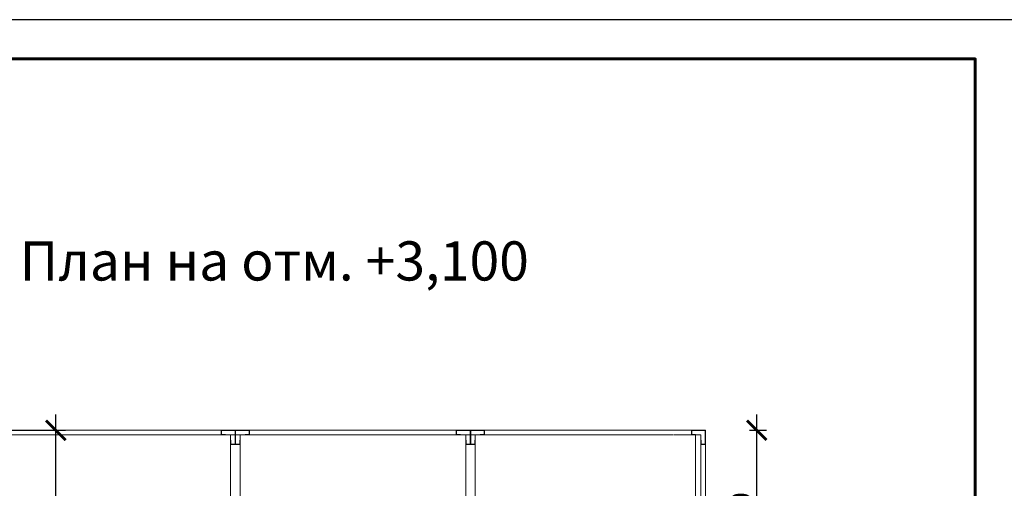
# Model space of a CAD drawing. Units: millimetres. Extents: x 892 to 557191, y -251295 to 267.
# Drawn here: x 138768 to 151334, y -193096 to -187116 of the extents above; entities that cross this region are included whole.
import ezdxf

# ---------------------------------------------------------------- set-up
doc = ezdxf.new("R2010")
doc.units = ezdxf.units.MM
for name, pattern in [('K5LT_AXLED', [12.550605, 8.050605, -1.5, 1.5, -1.5]), ('K5LT_BASIC', [0]), ('K5LT_THIN_INCLUDED_TO_HATCHING', [0])]:
    doc.linetypes.add(name, pattern=pattern)
doc.layers.add('стены', color=7, linetype='Continuous', lineweight=15)
doc.layers.add('текст', color=7, linetype='Continuous', lineweight=15)
doc.layers.add('Чертеж', color=28, linetype='Continuous')
doc.styles.add('GOST 2.304', font='CS_Gost2304.shx')
doc.dimstyles.new('SPDS', dxfattribs={"dimscale": 100, "dimtxt": 2.5, "dimasz": 2.5, "dimexe": 1.25, "dimexo": 0.625, "dimtad": 1, "dimdec": 0, "dimrnd": 0.001, "dimtxsty": 'GOST 2.304', "dimblk": 'ARCHTICK', "dimblk1": 'ARCHTICK', "dimblk2": 'ARCHTICK', "dimcen": 2.5, "dimdle": 2, "dimadec": 0, "dimazin": 2, "dimtfac": 0.75, "dimtdec": 4, "dimtmove": 1, "dimatfit": 3, "dimfxl": 0, "dimtolj": 1, "dimarcsym": 0})

# ---------------------------------------------------------------- blocks, each defined once
blk = doc.blocks.new('_ArchTick')
at = {"color": 0, "linetype": 'ByBlock', "const_width": 0.15}
blk.add_lwpolyline([(-0.5, -0.5), (0.5, 0.5)], dxfattribs=at)
blk = doc.blocks.new('*D1900')
at = {"layer": 'Defpoints', "color": 0, "ltscale": 100, "transparency": 16777216}
for p in [(148020, -192355), (148174, -192355), (146647, -194695)]:
    blk.add_point(p, dxfattribs=at)
at = {"layer": 'текст', "color": 0, "lineweight": -2, "ltscale": 100, "transparency": 16777216}
for p, q in [((148174, -194895), (148174, -192155)), ((148082, -192355), (148299, -192355)), ((146710, -194695), (148299, -194695))]:
    blk.add_line(p, q, dxfattribs=at)
at = {"layer": 'текст', "color": 0, "lineweight": -2, "ltscale": 100, "transparency": 16777216, "xscale": 250, "yscale": 250, "zscale": 250}
for p, rotation in [((148174, -192355), 90), ((148174, -194695), 270)]:
    blk.add_blockref('_ArchTick', p, dxfattribs=dict(at, rotation=rotation))
at = {"layer": 'текст', "color": 0, "lineweight": 25, "ltscale": 100, "transparency": 16777216, "insert": (147971, -193525), "char_height": 250, "attachment_point": 5, "rotation": 90, "style": 'GOST 2.304'}
blk.add_mtext('\\A1;2340', dxfattribs=at)
blk = doc.blocks.new('*D1908')
at = {"layer": 'Defpoints', "color": 0, "ltscale": 100, "transparency": 16777216}
for p in [(135889, -192355), (139229, -192355), (139702, -195205)]:
    blk.add_point(p, dxfattribs=at)
at = {"layer": 'текст', "color": 0, "lineweight": -2, "ltscale": 100, "transparency": 16777216}
for p, q in [((139229, -195405), (139229, -192155)), ((135951, -192355), (139354, -192355)), ((139639, -195205), (139104, -195205))]:
    blk.add_line(p, q, dxfattribs=at)
at = {"layer": 'текст', "color": 0, "lineweight": -2, "ltscale": 100, "transparency": 16777216, "xscale": 250, "yscale": 250, "zscale": 250}
for p, rotation in [((139229, -192355), 90), ((139229, -195205), 270)]:
    blk.add_blockref('_ArchTick', p, dxfattribs=dict(at, rotation=rotation))
at = {"layer": 'текст', "color": 0, "lineweight": 25, "ltscale": 100, "transparency": 16777216, "insert": (139026, -193780), "char_height": 250, "attachment_point": 5, "rotation": 90, "style": 'GOST 2.304'}
blk.add_mtext('\\A1;2850', dxfattribs=at)

msp = doc.modelspace()

# ---------------------------------------------------------------- linework, layer by layer
at = {"layer": 'стены', "linetype": 'K5LT_BASIC', "lineweight": 15}
for p, q in [((138519.69, -192354.72), (147109.69, -192354.72)), ((141339.69, -192354.72), (141339.69, -192414.72)), ((141339.69, -192354.72), (141519.69, -192354.72)), ((141339.69, -192354.72), (141339.69, -192414.72)), ((141515.69, -192358.72), (141343.69, -192358.72)), ((141343.69, -192358.72), (141343.69, -192410.72)), ((141515.69, -192530.72), (141515.69, -192358.72)), ((141519.69, -192534.72), (141519.69, -192354.72)), ((141699.69, -192354.72), (141519.69, -192354.72)), ((141519.69, -192534.72), (141519.69, -192354.72)), ((141523.69, -192530.72), (141523.69, -192358.72)), ((141523.69, -192358.72), (141695.69, -192358.72)), ((141695.69, -192358.72), (141695.69, -192410.72)), ((141699.69, -192354.72), (141699.69, -192414.72)), ((141699.69, -192354.72), (141699.69, -192414.72)), ((144339.69, -192354.72), (144339.69, -192414.72)), ((144339.69, -192354.72), (144519.69, -192354.72)), ((144339.69, -192354.72), (144339.69, -192414.72)), ((144515.69, -192358.72), (144343.69, -192358.72)), ((144343.69, -192358.72), (144343.69, -192410.72)), ((144515.69, -192530.72), (144515.69, -192358.72)), ((144699.69, -192354.72), (144519.69, -192354.72)), ((144519.69, -192534.72), (144519.69, -192354.72)), ((144519.69, -192534.72), (144519.69, -192354.72)), ((144523.69, -192530.72), (144523.69, -192358.72)), ((144523.69, -192358.72), (144695.69, -192358.72)), ((144695.69, -192358.72), (144695.69, -192410.72)), ((144699.69, -192354.72), (144699.69, -192414.72)), ((144699.69, -192354.72), (144699.69, -192414.72)), ((147109.69, -192354.72), (147519.69, -192354.72)), ((147339.69, -192414.72), (147339.69, -192354.72)), ((147519.69, -192354.72), (147339.69, -192354.72)), ((147339.69, -192354.72), (147339.69, -192414.72)), ((147343.69, -192358.72), (147343.69, -192410.72)), ((147515.69, -192358.72), (147343.69, -192358.72)), ((147515.69, -192530.72), (147515.69, -192358.72)), ((147519.69, -192354.72), (147519.69, -201354.72)), ((147519.69, -192534.72), (147519.69, -192354.72)), ((138579.69, -192414.72), (139519.69, -192414.72)), ((140419.69, -192414.72), (142519.69, -192414.72)), ((141393.69, -192414.72), (141339.69, -192414.72)), ((141343.69, -192410.72), (141393.69, -192410.72)), ((141393.69, -192410.72), (141393.69, -192414.72)), ((141459.69, -192480.72), (141463.69, -192480.72)), ((141459.69, -192480.72), (141459.69, -192534.72)), ((141463.69, -192480.72), (141463.69, -192530.72)), ((141579.69, -192480.72), (141575.69, -192480.72)), ((141575.69, -192480.72), (141575.69, -192530.72)), ((141579.69, -192480.72), (141579.69, -192534.72)), ((141695.69, -192410.72), (141645.69, -192410.72)), ((141645.69, -192410.72), (141645.69, -192414.72)), ((141699.69, -192414.72), (141645.69, -192414.72)), ((143419.69, -192414.72), (147104.36, -192414.72)), ((144393.69, -192414.72), (144339.69, -192414.72)), ((144343.69, -192410.72), (144393.69, -192410.72)), ((144393.69, -192410.72), (144393.69, -192414.72)), ((144459.69, -192480.72), (144463.69, -192480.72)), ((144459.69, -192480.72), (144459.69, -192534.72)), ((144463.69, -192480.72), (144463.69, -192530.72)), ((144579.69, -192480.72), (144575.69, -192480.72)), ((144575.69, -192480.72), (144575.69, -192530.72)), ((144579.69, -192480.72), (144579.69, -192534.72)), ((144695.69, -192410.72), (144645.69, -192410.72)), ((144645.69, -192410.72), (144645.69, -192414.72)), ((144699.69, -192414.72), (144645.69, -192414.72)), ((147109.69, -192414.72), (147459.69, -192414.72)), ((147393.69, -192414.72), (147339.69, -192414.72)), ((147343.69, -192410.72), (147393.69, -192410.72)), ((147393.69, -192410.72), (147393.69, -192414.72)), ((147459.69, -192414.72), (147459.69, -196104.72)), ((147459.69, -192480.72), (147463.69, -192480.72)), ((147459.69, -192534.72), (147459.69, -192480.72)), ((147463.69, -192480.72), (147463.69, -192530.72)), ((141519.69, -192534.72), (141459.69, -192534.72)), ((141519.69, -192534.72), (141459.69, -192534.72)), ((141463.69, -192530.72), (141515.69, -192530.72)), ((141519.69, -192534.72), (141579.69, -192534.72)), ((141575.69, -192530.72), (141523.69, -192530.72)), ((144519.69, -192534.72), (144459.69, -192534.72)), ((144519.69, -192534.72), (144459.69, -192534.72)), ((144463.69, -192530.72), (144515.69, -192530.72)), ((144519.69, -192534.72), (144579.69, -192534.72)), ((144575.69, -192530.72), (144523.69, -192530.72)), ((147519.69, -192534.72), (147459.69, -192534.72)), ((147463.69, -192530.72), (147515.69, -192530.72))]:
    msp.add_line(p, q, dxfattribs=at)
at = {"layer": 'стены', "linetype": 'K5LT_AXLED', "lineweight": 15}
msp.add_line((147519.69, -202298.72), (147519.69, -192354.72), dxfattribs=at)
at = {"layer": 'стены', "linetype": 'K5LT_THIN_INCLUDED_TO_HATCHING', "lineweight": 15}
for p, q in [((139519.69, -192414.72), (140419.69, -192414.72)), ((142519.69, -192414.72), (143419.69, -192414.72))]:
    msp.add_line(p, q, dxfattribs=at)
at = {"layer": 'стены', "ltscale": 100}
for p, q in [((141459.69, -192414.72), (141459.69, -201294.72)), ((141579.69, -192414.72), (141579.69, -201294.72)), ((144459.69, -192414.72), (144459.69, -201294.72)), ((144579.69, -192414.72), (144579.69, -201294.72)), ((147393.69, -192416.92), (147393.69, -201296.92))]:
    msp.add_line(p, q, dxfattribs=at)
at = {"layer": 'Чертеж', "linetype": 'Continuous', "lineweight": 25, "ltscale": 100}
msp.add_lwpolyline([(109463.54, -216816.11), (151463.54, -216816.11), (151463.54, -187116.11), (109463.54, -187116.11), (109463.54, -216816.11)], dxfattribs=at)
at = {"layer": 'Чертеж', "linetype": 'Continuous', "lineweight": 60, "ltscale": 100}
msp.add_lwpolyline([(111463.54, -216316.11), (150963.54, -216316.11), (150963.54, -187616.11), (111463.54, -187616.11), (111463.54, -216316.11)], dxfattribs=at)

# ---------------------------------------------------------------- texts
at = {"color": 7, "linetype": 'Continuous', "ltscale": 200, "style": 'GOST 2.304'}
msp.add_text('План на отм. +3,100', height=500, dxfattribs=at).set_placement((138766.85, -190444.52))

# ---------------------------------------------------------------- dimensions: what is measured, and where the dimension line sits
at = {"layer": 'текст', "lineweight": 25, "ltscale": 100}
for base, p1, p2, override, picture, middle in [((139228.71, -192354.72), (139701.51, -195204.72), (135888.89, -192354.72), {"dimsah": 1}, '*D1908', (139026.35, -193779.72)), ((148173.66, -192354.72), (146647.19, -194694.72), (148019.69, -192354.72), {"dimscale": 100, "dimlfac": 1, "dimtxsty": 'GOST 2.304', "dimblk1": 'ArchTick', "dimblk2": 'ArchTick', "dimsah": 1, "dimtolj": 1}, '*D1900', (147971.3, -193524.72))]:
    dim = msp.add_linear_dim(base=base, p1=p1, p2=p2, angle=90, dimstyle='SPDS', override=override, dxfattribs=at)
    dim.commit()
    dim.dimension.update_dxf_attribs({"geometry": picture, "text_midpoint": middle})

doc.saveas('drawing.dxf')
